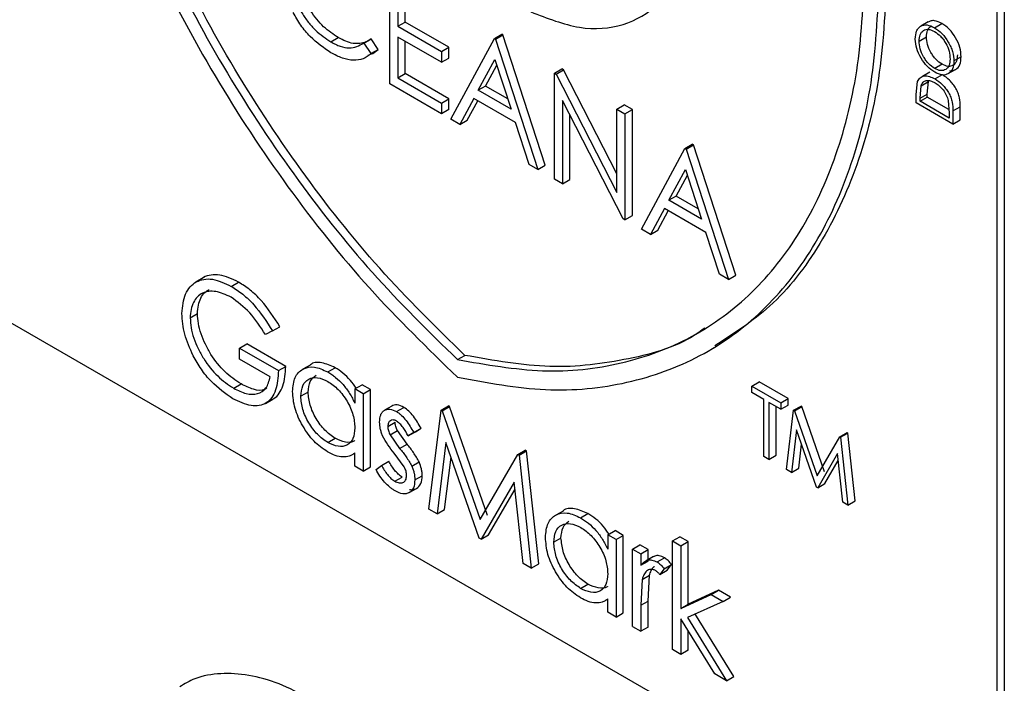
# Model space of a CAD drawing. Units: millimetres. Extents: x 5 to 415, y 5 to 292.
# Drawn here: x 357 to 359, y 202 to 203 of the extents above; entities that cross this region are included whole.
import ezdxf

# ---------------------------------------------------------------- set-up
doc = ezdxf.new("R2010")
doc.units = ezdxf.units.MM

msp = doc.modelspace()

# ---------------------------------------------------------------- linework, layer by layer
at = {"color": 7, "linetype": 'Continuous', "lineweight": 25}
for p, q in [((358.6737, 204.2121), (358.6737, 202.0347)), ((358.6855, 204.2189), (358.6855, 202.0415)), ((357.6988, 203.2644), (357.6988, 203.4345)), ((357.712, 203.4094), (357.712, 203.3571)), ((357.7238, 203.3639), (357.7238, 203.4026)), ((357.712, 203.3571), (357.7238, 203.3639)), ((357.712, 203.3571), (357.7819, 203.3167)), ((357.7936, 203.3235), (357.7238, 203.3639)), ((358.5633, 203.364), (358.5515, 203.3572)), ((358.5735, 203.3548), (358.5853, 203.3616)), ((357.6044, 203.332), (357.6161, 203.3388)), ((357.7819, 203.2993), (357.712, 203.3396)), ((357.712, 203.3396), (357.712, 203.2742)), ((357.797, 203.2077), (357.8668, 203.3374)), ((357.8668, 203.3374), (357.8786, 203.3442)), ((357.8668, 203.3374), (357.8687, 203.3364)), ((357.8687, 203.3364), (357.8805, 203.3432)), ((357.8805, 203.3432), (357.8786, 203.3442)), ((357.9485, 203.1338), (357.8805, 203.3432)), ((358.5486, 203.3333), (358.5604, 203.3401)), ((357.657, 203.3299), (357.6688, 203.3367)), ((357.657, 203.3299), (357.6685, 203.3131)), ((357.6803, 203.3199), (357.6688, 203.3367)), ((357.7238, 203.281), (357.7238, 203.3328)), ((357.7819, 203.3167), (357.7936, 203.3235)), ((357.7936, 203.3061), (357.7936, 203.3235)), ((357.8687, 203.3364), (357.9367, 203.127)), ((357.6685, 203.3131), (357.6803, 203.3199)), ((357.7819, 203.3167), (357.7819, 203.2993)), ((357.7819, 203.2993), (357.7936, 203.3061)), ((358.6163, 203.3081), (358.6045, 203.3013)), ((357.6521, 203.3038), (357.6536, 203.3047)), ((357.841, 203.2542), (357.8676, 203.3038)), ((357.8527, 203.261), (357.8707, 203.2944)), ((357.8676, 203.3038), (357.8936, 203.2239)), ((358.5856, 203.2961), (358.5738, 203.2893)), ((357.712, 203.2742), (357.7238, 203.281)), ((357.712, 203.2742), (357.7819, 203.2338)), ((357.7936, 203.2406), (357.7238, 203.281)), ((357.9632, 203.2818), (357.9749, 203.2886)), ((357.9632, 203.1117), (357.9632, 203.2818)), ((357.9632, 203.2818), (357.9659, 203.2802)), ((357.9659, 203.2802), (357.9777, 203.287)), ((357.9659, 203.2802), (358.0633, 203.0902)), ((357.9777, 203.287), (357.9749, 203.2886)), ((358.0633, 203.12), (357.9777, 203.287)), ((358.5661, 203.2834), (358.5543, 203.2766)), ((358.5857, 203.2789), (358.5743, 203.2724)), ((358.5956, 203.281), (358.6074, 203.2878)), ((357.7819, 203.2164), (357.6988, 203.2644)), ((357.8527, 203.261), (357.841, 203.2542)), ((357.8882, 203.2406), (357.8527, 203.261)), ((358.5441, 203.2477), (358.5462, 203.2681)), ((358.5502, 203.2414), (358.5518, 203.2614)), ((358.5518, 203.2614), (358.5636, 203.2682)), ((358.5619, 203.2482), (358.5636, 203.2682)), ((357.8936, 203.2239), (357.841, 203.2542)), ((358.5441, 203.234), (358.5441, 203.2477)), ((358.5502, 203.2414), (358.5619, 203.2482)), ((358.5502, 203.2366), (358.5619, 203.2434)), ((358.5619, 203.2434), (358.5619, 203.2482)), ((358.5965, 203.2234), (358.5619, 203.2434)), ((357.7819, 203.2338), (357.7936, 203.2406)), ((357.7819, 203.2338), (357.7819, 203.2164)), ((357.7936, 203.2232), (357.7936, 203.2406)), ((357.8338, 203.2409), (357.8114, 203.1993)), ((357.8232, 203.2061), (357.84, 203.2374)), ((357.9006, 203.2024), (357.8338, 203.2409)), ((358.0735, 203.048), (357.9764, 203.2377)), ((357.9764, 203.2377), (357.9764, 203.1041)), ((358.0633, 203.2241), (358.075, 203.2309)), ((358.0883, 203.2232), (358.075, 203.2309)), ((358.603, 203.2), (358.5441, 203.234)), ((358.5502, 203.2366), (358.5502, 203.2414)), ((358.597, 203.2096), (358.5502, 203.2366)), ((358.5955, 203.2377), (358.597, 203.2174)), ((358.603, 203.2211), (358.6148, 203.2279)), ((358.6148, 203.2068), (358.6148, 203.2279)), ((357.7936, 203.2232), (357.7819, 203.2164)), ((357.9882, 203.1109), (357.9882, 203.2147)), ((358.0633, 203.2241), (358.0765, 203.2164)), ((358.0633, 203.0902), (358.0633, 203.2241)), ((358.0765, 203.2164), (358.0883, 203.2232)), ((358.0765, 203.2164), (358.0765, 203.0463)), ((358.0883, 203.0531), (358.0883, 203.2232)), ((358.597, 203.2174), (358.597, 203.2096)), ((358.603, 203.2211), (358.603, 203.2)), ((357.8114, 203.1993), (357.797, 203.2077)), ((357.8114, 203.1993), (357.8232, 203.2061)), ((357.9224, 203.1353), (357.9006, 203.2024)), ((358.603, 203.2), (358.6148, 203.2068)), ((358.1728, 203.1608), (358.1846, 203.1676)), ((358.1747, 203.1597), (358.1865, 203.1665)), ((358.1865, 203.1665), (358.1846, 203.1676)), ((358.2545, 202.9572), (358.1865, 203.1665)), ((358.1029, 203.031), (358.1728, 203.1608)), ((358.1728, 203.1608), (358.1747, 203.1597)), ((358.1747, 203.1597), (358.2427, 202.9504)), ((357.9367, 203.127), (357.9224, 203.1353)), ((357.9367, 203.127), (357.9485, 203.1338)), ((358.1469, 203.0776), (358.1736, 203.1272)), ((358.1587, 203.0844), (358.1767, 203.1178)), ((358.1736, 203.1272), (358.1996, 203.0472)), ((357.9764, 203.1041), (357.9632, 203.1117)), ((357.9764, 203.1041), (357.9882, 203.1109)), ((358.1587, 203.0844), (358.1469, 203.0776)), ((358.1941, 203.064), (358.1587, 203.0844)), ((358.1996, 203.0472), (358.1469, 203.0776)), ((358.0765, 203.0463), (358.0883, 203.0531)), ((358.1398, 203.0643), (358.1174, 203.0227)), ((358.1291, 203.0295), (358.1459, 203.0607)), ((358.2065, 203.0258), (358.1398, 203.0643)), ((358.0765, 203.0463), (358.0735, 203.048)), ((358.1174, 203.0227), (358.1029, 203.031)), ((358.1174, 203.0227), (358.1291, 203.0295)), ((358.2283, 202.9587), (358.2065, 203.0258)), ((358.2427, 202.9504), (358.2283, 202.9587)), ((357.3993, 202.9529), (357.3875, 202.9461)), ((357.4444, 202.9393), (357.4562, 202.9461)), ((358.2427, 202.9504), (358.2545, 202.9572)), ((358.6148, 202.0006), (357.0238, 202.9191)), ((357.3784, 202.8887), (357.3902, 202.8955)), ((357.5106, 202.8677), (357.4992, 202.8618)), ((357.5106, 202.8677), (357.5224, 202.8745)), ((357.4577, 202.84), (357.4695, 202.8468)), ((357.4577, 202.8225), (357.4577, 202.84)), ((357.4577, 202.84), (357.52, 202.804)), ((357.5318, 202.8108), (357.4695, 202.8468)), ((358.2102, 202.8354), (358.2221, 202.8423)), ((357.5068, 202.7942), (357.4577, 202.8225)), ((357.8075, 202.8217), (357.8193, 202.8285)), ((357.52, 202.804), (357.5318, 202.8108)), ((357.5709, 202.8129), (357.5591, 202.8061)), ((357.5992, 202.8019), (357.611, 202.8087)), ((358.2801, 202.7791), (358.2919, 202.7859)), ((358.3383, 202.7591), (358.2919, 202.7859)), ((357.4482, 202.7757), (357.46, 202.7825)), ((357.5677, 202.7695), (357.5559, 202.7627)), ((357.6428, 202.7746), (357.6546, 202.7814)), ((357.6428, 202.7746), (357.6428, 202.7516)), ((357.656, 202.7669), (357.6428, 202.7746)), ((357.6678, 202.7737), (357.6546, 202.7814)), ((357.656, 202.7669), (357.6678, 202.7737)), ((357.6678, 202.6494), (357.6678, 202.7737)), ((358.2801, 202.7791), (358.3265, 202.7523)), ((358.2801, 202.7686), (358.2801, 202.7791)), ((358.2993, 202.7575), (358.2801, 202.7686)), ((357.4992, 202.7514), (357.511, 202.7582)), ((357.656, 202.7669), (357.656, 202.6426)), ((358.2993, 202.6659), (358.2993, 202.7575)), ((358.3265, 202.7418), (358.3073, 202.7529)), ((358.3073, 202.7529), (358.3073, 202.6613)), ((358.3265, 202.7523), (358.3383, 202.7591)), ((358.3265, 202.7523), (358.3265, 202.7418)), ((358.3383, 202.7486), (358.3383, 202.7591)), ((357.7021, 202.747), (357.6903, 202.7402)), ((357.7096, 202.7381), (357.7214, 202.745)), ((357.7618, 202.5816), (357.7812, 202.7405)), ((357.7812, 202.7405), (357.793, 202.7473)), ((357.7812, 202.7405), (357.7831, 202.7394)), ((357.7831, 202.7394), (357.7949, 202.7462)), ((357.7831, 202.7394), (357.8439, 202.5647)), ((357.7949, 202.7462), (357.793, 202.7473)), ((357.8557, 202.5715), (357.7949, 202.7462)), ((358.3191, 202.6681), (358.3191, 202.7461)), ((358.3265, 202.7418), (358.3383, 202.7486)), ((358.3356, 202.645), (358.3473, 202.7403)), ((358.3473, 202.7403), (358.3591, 202.7471)), ((358.3473, 202.7403), (358.3484, 202.7396)), ((358.3484, 202.7396), (358.3602, 202.7464)), ((358.3484, 202.7396), (358.3849, 202.6348)), ((358.3602, 202.7464), (358.3591, 202.7471)), ((358.3967, 202.6416), (358.3602, 202.7464)), ((357.6957, 202.7142), (357.7074, 202.721)), ((357.6993, 202.7008), (357.7111, 202.7076)), ((357.7265, 202.6859), (357.7111, 202.7076)), ((357.7282, 202.6991), (357.74, 202.7059)), ((357.7372, 202.7046), (357.749, 202.7114)), ((357.74, 202.7059), (357.749, 202.7114)), ((358.352, 202.7091), (358.3436, 202.6403)), ((358.3841, 202.617), (358.352, 202.7091)), ((357.5993, 202.6885), (357.6111, 202.6953)), ((357.6993, 202.7008), (357.7147, 202.6791)), ((357.7372, 202.7046), (357.7282, 202.6991)), ((358.3849, 202.6348), (358.4213, 202.6976)), ((358.4213, 202.6976), (358.4331, 202.7044)), ((358.4213, 202.6976), (358.4225, 202.6969)), ((358.4225, 202.6969), (358.4342, 202.7037)), ((358.4225, 202.6969), (358.4342, 202.588)), ((358.4342, 202.7037), (358.4331, 202.7044)), ((358.446, 202.5948), (358.4342, 202.7037)), ((357.7147, 202.6791), (357.7265, 202.6859)), ((357.7891, 202.6884), (357.7751, 202.5739)), ((357.8425, 202.5349), (357.7891, 202.6884)), ((357.9046, 202.6692), (357.9164, 202.676)), ((357.9065, 202.6681), (357.9183, 202.6749)), ((357.9183, 202.6749), (357.9164, 202.676)), ((357.9379, 202.4935), (357.9183, 202.6749)), ((358.3554, 202.6472), (358.3601, 202.6858)), ((357.6371, 202.6681), (357.6428, 202.6714)), ((357.6428, 202.6503), (357.6428, 202.6718)), ((357.6855, 202.6517), (357.6973, 202.6585)), ((357.7222, 202.6493), (357.7059, 202.6716)), ((357.7341, 202.6505), (357.7459, 202.6573)), ((357.7869, 202.5807), (357.7972, 202.6652)), ((357.8439, 202.5647), (357.9046, 202.6692)), ((357.9046, 202.6692), (357.9065, 202.6681)), ((357.9065, 202.6681), (357.9261, 202.4867)), ((358.3073, 202.6613), (358.2993, 202.6659)), ((358.3073, 202.6613), (358.3191, 202.6681)), ((358.4178, 202.671), (358.3859, 202.6159)), ((358.3976, 202.6228), (358.419, 202.6596)), ((358.4262, 202.5926), (358.4178, 202.671)), ((357.656, 202.6426), (357.6428, 202.6503)), ((357.656, 202.6426), (357.6678, 202.6494)), ((357.6768, 202.6453), (357.6855, 202.6517)), ((358.3436, 202.6403), (358.3356, 202.645)), ((358.3436, 202.6403), (358.3554, 202.6472)), ((357.7069, 202.6263), (357.7187, 202.6331)), ((357.7391, 202.6284), (357.7509, 202.6352)), ((357.73, 202.6081), (357.7418, 202.6149)), ((357.8987, 202.6249), (357.8455, 202.5332)), ((357.8573, 202.54), (357.8999, 202.6135)), ((357.9128, 202.4944), (357.8987, 202.6249)), ((358.3859, 202.6159), (358.3841, 202.617)), ((358.3859, 202.6159), (358.3976, 202.6228)), ((358.4342, 202.588), (358.446, 202.5948)), ((357.7751, 202.5739), (357.7618, 202.5816)), ((357.7751, 202.5739), (357.7869, 202.5807)), ((357.977, 202.5785), (357.9652, 202.5717)), ((358.4342, 202.588), (358.4262, 202.5926)), ((358.0053, 202.5675), (358.0171, 202.5743)), ((358.0488, 202.5402), (358.0606, 202.547)), ((358.0738, 202.5393), (358.0606, 202.547)), ((357.8455, 202.5332), (357.8425, 202.5349)), ((357.8455, 202.5332), (357.8573, 202.54)), ((357.9737, 202.5351), (357.962, 202.5283)), ((358.0488, 202.5402), (358.0488, 202.5172)), ((358.0621, 202.5325), (358.0488, 202.5402)), ((358.0621, 202.5325), (358.0738, 202.5393)), ((358.0621, 202.5325), (358.0621, 202.4082)), ((358.0738, 202.415), (358.0738, 202.5393)), ((358.1527, 202.5304), (358.1645, 202.5372)), ((358.1777, 202.5295), (358.1645, 202.5372)), ((358.0885, 202.5173), (358.1003, 202.5241)), ((358.0885, 202.3929), (358.0885, 202.5173)), ((358.0885, 202.5173), (358.1017, 202.5096)), ((358.1135, 202.5164), (358.1003, 202.5241)), ((358.1017, 202.5096), (358.1135, 202.5164)), ((358.1135, 202.4981), (358.1135, 202.5164)), ((358.1527, 202.3559), (358.1527, 202.5304)), ((358.1527, 202.5304), (358.1659, 202.5227)), ((358.1659, 202.5227), (358.1777, 202.5295)), ((358.1659, 202.5227), (358.1659, 202.4219)), ((358.1777, 202.4287), (358.1777, 202.5295)), ((358.1017, 202.5096), (358.1017, 202.4913)), ((358.1221, 202.5053), (358.1103, 202.4985)), ((358.128, 202.4966), (358.1398, 202.5035)), ((357.9261, 202.4867), (357.9128, 202.4944)), ((357.9261, 202.4867), (357.9379, 202.4935)), ((358.1017, 202.4913), (358.1135, 202.4981)), ((358.1395, 202.4857), (358.1322, 202.4767)), ((358.1322, 202.4767), (358.144, 202.4835)), ((358.1395, 202.4857), (358.1513, 202.4925)), ((358.144, 202.4835), (358.1513, 202.4925)), ((358.1041, 202.4684), (358.1017, 202.4271)), ((358.1041, 202.4684), (358.1159, 202.4752)), ((358.1135, 202.4339), (358.1159, 202.4752)), ((358.0053, 202.454), (358.0171, 202.4608)), ((358.0431, 202.4337), (358.0488, 202.4369)), ((358.0488, 202.4158), (358.0488, 202.4373)), ((358.1659, 202.4219), (358.2149, 202.4443)), ((358.2267, 202.4511), (358.1777, 202.4287)), ((358.2149, 202.4443), (358.2267, 202.4511)), ((358.2149, 202.4443), (358.2339, 202.4333)), ((358.2457, 202.4401), (358.2267, 202.4511)), ((358.2339, 202.4333), (358.2457, 202.4401)), ((358.1017, 202.4271), (358.1135, 202.4339)), ((358.1017, 202.4271), (358.1017, 202.3853)), ((358.1135, 202.3921), (358.1135, 202.4339)), ((358.1659, 202.4219), (358.1777, 202.4287)), ((358.2339, 202.4333), (358.1771, 202.4072)), ((358.0621, 202.4082), (358.0488, 202.4158)), ((358.0621, 202.4082), (358.0738, 202.415)), ((358.2206, 202.3167), (358.1659, 202.4055)), ((358.1659, 202.4055), (358.1659, 202.3482)), ((358.1771, 202.4072), (358.2396, 202.3057)), ((358.2514, 202.3125), (358.1889, 202.414)), ((358.0885, 202.3929), (358.1017, 202.3853)), ((358.1135, 202.3921), (358.1017, 202.3853)), ((358.1777, 202.3551), (358.1777, 202.3864)), ((358.1659, 202.3482), (358.1527, 202.3559)), ((358.1777, 202.3551), (358.1659, 202.3482)), ((358.2396, 202.3057), (358.2206, 202.3167)), ((358.2396, 202.3057), (358.2514, 202.3125))]:
    msp.add_line(p, q, dxfattribs=at)
for points in [[(357.1299, 204.2256), (357.1322, 204.166), (357.1369, 204.0469), (357.1746, 203.855), (357.2338, 203.6597), (357.315, 203.4647), (357.4155, 203.2754), (357.5332, 203.0972), (357.6642, 202.9324), (357.7598, 202.8397), (357.8075, 202.7933)], [(357.1535, 204.212), (357.1557, 204.1542), (357.1603, 204.0388), (357.1966, 203.8529), (357.2536, 203.6636), (357.3319, 203.4746), (357.4289, 203.2909), (357.5424, 203.1177), (357.669, 202.9574), (357.7614, 202.8669), (357.8075, 202.8217)], [(357.8193, 202.8285), (357.7731, 202.8737), (357.6808, 202.9642), (357.5542, 203.1245), (357.4407, 203.2977), (357.3437, 203.4814), (357.2654, 203.6704), (357.2084, 203.8597), (357.172, 204.0456), (357.1675, 204.161), (357.1653, 204.2188)], [(357.9251, 203.3801), (357.9517, 203.3699), (358.0047, 203.3494), (358.0756, 203.3555), (358.1327, 203.389), (358.1712, 203.4494), (358.1882, 203.5314), (358.182, 203.6283), (358.1543, 203.7332), (358.1196, 203.8007), (358.1022, 203.8344)], [(357.8075, 202.8217), (357.8537, 202.8136), (357.9461, 202.7975), (358.0726, 202.8117), (358.1862, 202.8538), (358.2832, 202.9254), (358.3615, 203.024), (358.4185, 203.1475), (358.4548, 203.2915), (358.4594, 203.4017), (358.4616, 203.4568)], [(357.8075, 202.7933), (357.8553, 202.7845), (357.9509, 202.7669), (358.0819, 202.7804), (358.1995, 202.8229), (358.3001, 202.896), (358.3813, 202.9972), (358.4404, 203.1243), (358.4781, 203.2726), (358.4828, 203.3863), (358.4852, 203.4432)]]:
    msp.add_open_spline(points, degree=3, dxfattribs=at)
for points, knots in [([(357.6161, 203.3388), (357.6082, 203.3441), (357.5921, 203.3547), (357.5716, 203.3803), (357.5568, 203.4083), (357.5506, 203.4317), (357.5502, 203.4444), (357.55, 203.4487)], [0, 0, 0, 0, 0.235248, 0.472899, 0.681558, 0.890992, 1, 1, 1, 1]), ([(358.497, 203.45), (358.4946, 203.3931), (358.4899, 203.2795), (358.4523, 203.1309), (358.3928, 203.0045), (358.3163, 202.9054), (358.2513, 202.8634), (358.221, 202.8439)], [0, 0, 0, 0, 0.205137, 0.410273, 0.61541, 0.820547, 1, 1, 1, 1]), ([(357.5382, 203.4419), (357.5391, 203.4316), (357.5403, 203.4162), (357.549, 203.3942), (357.5575, 203.3783), (357.5677, 203.3635), (357.5831, 203.3461), (357.5959, 203.3376), (357.6044, 203.332)], [0, 0, 0, 0, 0.2492072, 0.372338, 0.4997088, 0.6256381, 0.7502628, 1, 1, 1, 1]), ([(357.6044, 203.3145), (357.593, 203.3222), (357.5759, 203.3338), (357.5556, 203.3583), (357.5477, 203.3723), (357.5437, 203.3793)], [0, 0, 0, 0, 0.499038, 0.749511, 1, 1, 1, 1]), ([(358.5426, 203.3365), (358.543, 203.3411), (358.5435, 203.3479), (358.5474, 203.3541), (358.5513, 203.3574), (358.5561, 203.3592), (358.5633, 203.3596), (358.5694, 203.3568), (358.5735, 203.3548)], [0, 0, 0, 0, 0.2495145, 0.374479, 0.5000693, 0.628447, 0.7506122, 1, 1, 1, 1]), ([(358.5604, 203.3401), (358.5608, 203.3437), (358.5616, 203.3508), (358.5651, 203.356), (358.5678, 203.3571), (358.5679, 203.3572)], [0, 0, 0, 0, 0.486771, 0.973806, 1, 1, 1, 1]), ([(358.5853, 203.3616), (358.5812, 203.3636), (358.5751, 203.3664), (358.5678, 203.3661), (358.5648, 203.3646), (358.5633, 203.3639)], [0, 0, 0, 0, 0.501869, 0.75331, 1, 1, 1, 1]), ([(358.5735, 203.3548), (358.5776, 203.352), (358.5858, 203.3464), (358.5944, 203.3343), (358.5996, 203.3241), (358.6036, 203.3136), (358.6042, 203.3062), (358.6045, 203.3013)], [0, 0, 0, 0, 0.2497478, 0.4993943, 0.628926, 0.7502869, 1, 1, 1, 1]), ([(358.6163, 203.3081), (358.6159, 203.313), (358.6151, 203.3229), (358.6078, 203.3389), (358.5976, 203.3532), (358.5894, 203.3588), (358.5853, 203.3616)], [0, 0, 0, 0, 0.250032, 0.499968, 0.749933, 1, 1, 1, 1]), ([(357.6688, 203.3367), (357.6661, 203.3349), (357.6607, 203.3313), (357.6509, 203.3289), (357.64, 203.3292), (357.6283, 203.3324), (357.6202, 203.3366), (357.6161, 203.3388)], [0, 0, 0, 0, 0.196725, 0.397543, 0.59494, 0.799506, 1, 1, 1, 1]), ([(358.5486, 203.3333), (358.549, 203.3369), (358.5497, 203.3442), (358.5544, 203.3498), (358.5593, 203.352), (358.5652, 203.3526), (358.5702, 203.3503), (358.5735, 203.3487)], [0, 0, 0, 0, 0.249751, 0.499637, 0.62376, 0.750482, 1, 1, 1, 1]), ([(358.5856, 203.2961), (358.5823, 203.2984), (358.5772, 203.3019), (358.5714, 203.3091), (358.5663, 203.317), (358.5616, 203.328), (358.5608, 203.3361), (358.5604, 203.3401)], [0, 0, 0, 0, 0.249623, 0.376951, 0.500485, 0.750311, 1, 1, 1, 1]), ([(358.5735, 203.3487), (358.5769, 203.3464), (358.5819, 203.343), (358.5878, 203.3357), (358.5929, 203.3278), (358.5975, 203.3167), (358.5982, 203.3086), (358.5985, 203.3045)], [0, 0, 0, 0, 0.2477325, 0.3747564, 0.5004421, 0.7501828, 1, 1, 1, 1]), ([(357.6044, 203.332), (357.6069, 203.3306), (357.6119, 203.3279), (357.6217, 203.3239), (357.6386, 203.3203), (357.6496, 203.3261), (357.657, 203.3299)], [0, 0, 0, 0, 0.125491, 0.250973, 0.501519, 1, 1, 1, 1]), ([(358.5738, 203.2831), (358.5698, 203.286), (358.5617, 203.2917), (358.5513, 203.3057), (358.544, 203.3216), (358.5431, 203.3316), (358.5426, 203.3365)], [0, 0, 0, 0, 0.250109, 0.50016, 0.750092, 1, 1, 1, 1]), ([(358.5738, 203.2893), (358.5705, 203.2915), (358.5655, 203.295), (358.5596, 203.3022), (358.5546, 203.3101), (358.5498, 203.3212), (358.549, 203.3293), (358.5486, 203.3333)], [0, 0, 0, 0, 0.247006, 0.374128, 0.50052, 0.750329, 1, 1, 1, 1]), ([(357.6685, 203.3131), (357.6645, 203.31), (357.6565, 203.3038), (357.6406, 203.3017), (357.6229, 203.3049), (357.6106, 203.3113), (357.6044, 203.3145)], [0, 0, 0, 0, 0.249962, 0.499892, 0.749882, 1, 1, 1, 1]), ([(357.6638, 203.3109), (357.6665, 203.3116), (357.6727, 203.3133), (357.6775, 203.3175), (357.6803, 203.3199)], [0, 0, 0, 0, 0.427141, 1, 1, 1, 1]), ([(358.6103, 203.3113), (358.61, 203.3077), (358.6094, 203.3004), (358.6045, 203.295), (358.5996, 203.2928), (358.5938, 203.2923), (358.5889, 203.2945), (358.5856, 203.2961)], [0, 0, 0, 0, 0.24984, 0.4996, 0.629041, 0.75045, 1, 1, 1, 1]), ([(358.5975, 203.2857), (358.601, 203.286), (358.608, 203.2867), (358.6151, 203.2947), (358.6159, 203.3036), (358.6163, 203.3081)], [0, 0, 0, 0, 0.33326, 0.666522, 1, 1, 1, 1]), ([(358.5985, 203.3045), (358.5982, 203.3009), (358.5976, 203.2936), (358.5928, 203.2882), (358.5878, 203.286), (358.5821, 203.2854), (358.5771, 203.2877), (358.5738, 203.2893)], [0, 0, 0, 0, 0.249841, 0.499601, 0.626256, 0.750449, 1, 1, 1, 1]), ([(358.6045, 203.3013), (358.6042, 203.2968), (358.6034, 203.2878), (358.5962, 203.2802), (358.5861, 203.2775), (358.5779, 203.2813), (358.5738, 203.2831)], [0, 0, 0, 0, 0.250119, 0.500076, 0.750031, 1, 1, 1, 1]), ([(358.5462, 203.2681), (358.5475, 203.2705), (358.55, 203.2753), (358.5571, 203.2778), (358.5654, 203.277), (358.5713, 203.2739), (358.5743, 203.2724)], [0, 0, 0, 0, 0.249757, 0.499525, 0.749583, 1, 1, 1, 1]), ([(358.6148, 203.2279), (358.6147, 203.2325), (358.6145, 203.2396), (358.6116, 203.2498), (358.6079, 203.2574), (358.6031, 203.2643), (358.596, 203.2726), (358.5901, 203.2765), (358.5861, 203.2792)], [0, 0, 0, 0, 0.2500957, 0.3759742, 0.500186, 0.625326, 0.7505042, 1, 1, 1, 1]), ([(358.5518, 203.2614), (358.5527, 203.2635), (358.5545, 203.2678), (358.5601, 203.2704), (358.5669, 203.27), (358.5718, 203.2675), (358.5743, 203.2663)], [0, 0, 0, 0, 0.249924, 0.4997, 0.749647, 1, 1, 1, 1]), ([(358.5743, 203.2724), (358.5783, 203.2697), (358.5843, 203.2657), (358.5914, 203.2575), (358.5961, 203.2506), (358.5998, 203.243), (358.6027, 203.2327), (358.6029, 203.2257), (358.603, 203.2211)], [0, 0, 0, 0, 0.25042, 0.376209, 0.499811, 0.624847, 0.749895, 1, 1, 1, 1]), ([(358.5743, 203.2663), (358.5766, 203.2648), (358.5812, 203.2619), (358.5875, 203.255), (358.5928, 203.2466), (358.5946, 203.2407), (358.5955, 203.2377)], [0, 0, 0, 0, 0.2503936, 0.5003328, 0.7501279, 1, 1, 1, 1]), ([(357.4562, 202.9461), (357.4457, 202.9511), (357.4302, 202.9585), (357.412, 202.9577), (357.403, 202.9559), (357.3996, 202.953), (357.3994, 202.9528)], [0, 0, 0, 0, 0.493147, 0.738113, 0.984386, 1, 1, 1, 1]), ([(357.3651, 202.8957), (357.3662, 202.9069), (357.3679, 202.9239), (357.378, 202.939), (357.3878, 202.9472), (357.4001, 202.9512), (357.4185, 202.9516), (357.434, 202.9442), (357.4444, 202.9393)], [0, 0, 0, 0, 0.249312, 0.3746, 0.499859, 0.625132, 0.750412, 1, 1, 1, 1]), ([(357.5224, 202.8745), (357.5129, 202.8893), (357.4986, 202.9115), (357.4747, 202.9342), (357.4623, 202.9421), (357.4562, 202.9461)], [0, 0, 0, 0, 0.499127, 0.749515, 1, 1, 1, 1]), ([(357.4439, 202.9221), (357.4356, 202.9258), (357.419, 202.9333), (357.4008, 202.9308), (357.3896, 202.923), (357.3833, 202.914), (357.3791, 202.9027), (357.3786, 202.8934), (357.3784, 202.8887)], [0, 0, 0, 0, 0.249484, 0.499032, 0.624283, 0.749555, 0.874783, 1, 1, 1, 1]), ([(357.3902, 202.8955), (357.3904, 202.9002), (357.3909, 202.9095), (357.3951, 202.9208), (357.401, 202.9295), (357.4064, 202.9328), (357.4089, 202.9344)], [0, 0, 0, 0, 0.258608, 0.517239, 0.77596, 1, 1, 1, 1]), ([(357.4444, 202.9393), (357.4506, 202.9353), (357.4629, 202.9274), (357.4868, 202.9047), (357.5011, 202.8825), (357.5106, 202.8677)], [0, 0, 0, 0, 0.2504849, 0.5008732, 1, 1, 1, 1]), ([(357.4992, 202.8618), (357.4912, 202.8742), (357.4751, 202.8991), (357.4543, 202.9144), (357.4439, 202.9221)], [0, 0, 0, 0, 0.500535, 1, 1, 1, 1]), ([(357.3832, 202.8279), (357.3779, 202.8396), (357.3674, 202.8628), (357.3659, 202.8847), (357.3651, 202.8957)], [0, 0, 0, 0, 0.499972, 1, 1, 1, 1]), ([(357.46, 202.7825), (357.4513, 202.7884), (357.4338, 202.8003), (357.4144, 202.8246), (357.4025, 202.8461), (357.3956, 202.863), (357.391, 202.8799), (357.3904, 202.8903), (357.3902, 202.8955)], [0, 0, 0, 0, 0.249696, 0.499177, 0.624487, 0.749641, 0.874838, 1, 1, 1, 1]), ([(357.3784, 202.8887), (357.3787, 202.8835), (357.3792, 202.8731), (357.3838, 202.8562), (357.3907, 202.8393), (357.4027, 202.8178), (357.4221, 202.7935), (357.4395, 202.7816), (357.4482, 202.7757)], [0, 0, 0, 0, 0.1251605, 0.2503565, 0.3754842, 0.5008274, 0.7503064, 1, 1, 1, 1]), ([(358.2046, 202.8724), (358.2015, 202.87), (358.1664, 202.8436), (358.0833, 202.8203), (357.9582, 202.8038), (357.8656, 202.8202), (357.8193, 202.8285)], [0, 0, 0, 0, 0.031271, 0.354181, 0.67709, 1, 1, 1, 1]), ([(357.447, 202.7589), (357.435, 202.7671), (357.4169, 202.7795), (357.3957, 202.8057), (357.3874, 202.8205), (357.3832, 202.8279)], [0, 0, 0, 0, 0.498911, 0.749418, 1, 1, 1, 1]), ([(357.611, 202.8087), (357.6038, 202.8119), (357.5894, 202.8183), (357.5753, 202.8175), (357.5711, 202.8129), (357.571, 202.8128)], [0, 0, 0, 0, 0.494637, 0.989227, 1, 1, 1, 1]), ([(357.52, 202.804), (357.5193, 202.793), (357.5182, 202.7764), (357.5099, 202.7602), (357.501, 202.7516), (357.4896, 202.7471), (357.4719, 202.7468), (357.457, 202.754), (357.447, 202.7589)], [0, 0, 0, 0, 0.249797, 0.375868, 0.500165, 0.625701, 0.750493, 1, 1, 1, 1]), ([(357.5108, 202.7585), (357.5114, 202.7587), (357.5157, 202.7603), (357.5216, 202.7672), (357.5301, 202.783), (357.5311, 202.7997), (357.5318, 202.8108)], [0, 0, 0, 0, 0.033311, 0.27408, 0.517205, 1, 1, 1, 1]), ([(357.5427, 202.7705), (357.5435, 202.7786), (357.5451, 202.7947), (357.5587, 202.8077), (357.5771, 202.8121), (357.5918, 202.8053), (357.5992, 202.8019)], [0, 0, 0, 0, 0.249902, 0.499894, 0.749935, 1, 1, 1, 1]), ([(357.5992, 202.8019), (357.6013, 202.8006), (357.6056, 202.798), (357.6139, 202.7917), (357.624, 202.782), (357.6348, 202.7676), (357.6401, 202.7569), (357.6428, 202.7516)], [0, 0, 0, 0, 0.125179, 0.250349, 0.500251, 0.750003, 1, 1, 1, 1]), ([(357.6449, 202.7758), (357.6419, 202.7801), (357.6355, 202.7893), (357.6237, 202.8006), (357.6152, 202.806), (357.611, 202.8087)], [0, 0, 0, 0, 0.306371, 0.653102, 1, 1, 1, 1]), ([(357.4482, 202.7757), (357.455, 202.7723), (357.4685, 202.7655), (357.4869, 202.7656), (357.5017, 202.7742), (357.5051, 202.7875), (357.5068, 202.7942)], [0, 0, 0, 0, 0.250502, 0.500563, 0.750343, 1, 1, 1, 1]), ([(357.5559, 202.7627), (357.5566, 202.7688), (357.558, 202.781), (357.5681, 202.7915), (357.5825, 202.7943), (357.5938, 202.7891), (357.5994, 202.7865)], [0, 0, 0, 0, 0.250257, 0.499918, 0.749877, 1, 1, 1, 1]), ([(357.5677, 202.7695), (357.5683, 202.7757), (357.5696, 202.788), (357.5768, 202.7939), (357.5804, 202.7968)], [0, 0, 0, 0, 0.503092, 1, 1, 1, 1]), ([(357.5994, 202.7865), (357.6051, 202.7826), (357.6164, 202.7749), (357.6286, 202.7582), (357.6359, 202.7441), (357.6415, 202.7293), (357.6422, 202.719), (357.6428, 202.7121)], [0, 0, 0, 0, 0.249794, 0.499364, 0.626353, 0.75023, 1, 1, 1, 1]), ([(357.5013, 202.776), (357.5003, 202.7752), (357.4948, 202.7711), (357.48, 202.7728), (357.4667, 202.7792), (357.46, 202.7825)], [0, 0, 0, 0, 0.103945, 0.551578, 1, 1, 1, 1]), ([(357.5988, 202.6735), (357.5914, 202.6786), (357.5766, 202.6888), (357.5583, 202.7148), (357.5449, 202.7436), (357.5434, 202.7616), (357.5427, 202.7705)], [0, 0, 0, 0, 0.250055, 0.500053, 0.749986, 1, 1, 1, 1]), ([(357.6111, 202.6953), (357.6054, 202.6992), (357.5942, 202.7072), (357.5799, 202.7267), (357.5698, 202.7488), (357.5684, 202.7626), (357.5677, 202.7695)], [0, 0, 0, 0, 0.250026, 0.500059, 0.750182, 1, 1, 1, 1]), ([(357.5993, 202.6885), (357.5936, 202.6924), (357.5824, 202.7004), (357.5681, 202.7199), (357.558, 202.742), (357.5566, 202.7558), (357.5559, 202.7627)], [0, 0, 0, 0, 0.250026, 0.500059, 0.750182, 1, 1, 1, 1]), ([(357.6824, 202.7212), (357.6827, 202.7253), (357.6832, 202.7314), (357.6865, 202.7371), (357.6898, 202.7402), (357.694, 202.742), (357.7004, 202.7425), (357.706, 202.7399), (357.7096, 202.7381)], [0, 0, 0, 0, 0.249661, 0.37491, 0.500168, 0.625422, 0.75067, 1, 1, 1, 1]), ([(357.7214, 202.745), (357.7178, 202.7467), (357.7122, 202.7493), (357.7059, 202.7488), (357.7033, 202.7476), (357.7021, 202.7469)], [0, 0, 0, 0, 0.508841, 0.76445, 1, 1, 1, 1]), ([(357.7096, 202.7381), (357.711, 202.7373), (357.7137, 202.7356), (357.719, 202.731), (357.7276, 202.7212), (357.7334, 202.7112), (357.7372, 202.7046)], [0, 0, 0, 0, 0.125206, 0.250464, 0.500486, 1, 1, 1, 1]), ([(357.749, 202.7114), (357.7451, 202.718), (357.7394, 202.7279), (357.7295, 202.7393), (357.7241, 202.7431), (357.7214, 202.745)], [0, 0, 0, 0, 0.499918, 0.750141, 1, 1, 1, 1]), ([(357.6874, 202.6992), (357.6866, 202.7011), (357.6851, 202.7049), (357.683, 202.7125), (357.6827, 202.7177), (357.6824, 202.7212)], [0, 0, 0, 0, 0.250343, 0.500726, 1, 1, 1, 1]), ([(357.7096, 202.7229), (357.7087, 202.7234), (357.7069, 202.7243), (357.7033, 202.725), (357.6995, 202.7239), (357.6963, 202.7203), (357.6959, 202.7163), (357.6957, 202.7142)], [0, 0, 0, 0, 0.1254473, 0.2508893, 0.5004228, 0.7502462, 1, 1, 1, 1]), ([(357.7111, 202.7076), (357.7106, 202.7088), (357.7096, 202.711), (357.7079, 202.7156), (357.7076, 202.7189), (357.7074, 202.721)], [0, 0, 0, 0, 0.250596, 0.501074, 1, 1, 1, 1]), ([(357.7282, 202.6991), (357.7257, 202.7037), (357.7219, 202.7107), (357.7153, 202.7189), (357.7115, 202.7215), (357.7096, 202.7229)], [0, 0, 0, 0, 0.500155, 0.750335, 1, 1, 1, 1]), ([(357.6428, 202.7121), (357.6422, 202.7059), (357.6414, 202.6966), (357.6359, 202.6883), (357.6285, 202.6826), (357.6162, 202.6808), (357.6049, 202.6859), (357.5993, 202.6885)], [0, 0, 0, 0, 0.249621, 0.375001, 0.500408, 0.75021, 1, 1, 1, 1]), ([(357.6957, 202.7142), (357.6957, 202.7132), (357.6958, 202.7111), (357.6968, 202.7065), (357.6983, 202.7031), (357.6993, 202.7008)], [0, 0, 0, 0, 0.250273, 0.50063, 1, 1, 1, 1]), ([(357.6425, 202.6916), (357.6423, 202.6915), (357.6385, 202.6885), (357.6278, 202.6879), (357.6166, 202.6928), (357.6111, 202.6953)], [0, 0, 0, 0, 0.024348, 0.512186, 1, 1, 1, 1]), ([(357.7059, 202.6716), (357.7024, 202.6758), (357.6955, 202.6844), (357.6901, 202.6943), (357.6874, 202.6992)], [0, 0, 0, 0, 0.500925, 1, 1, 1, 1]), ([(357.6428, 202.6718), (357.6414, 202.6707), (357.6386, 202.6687), (357.6324, 202.6658), (357.6234, 202.6646), (357.6114, 202.667), (357.603, 202.6713), (357.5988, 202.6735)], [0, 0, 0, 0, 0.12516, 0.250306, 0.500153, 0.750041, 1, 1, 1, 1]), ([(357.7147, 202.6791), (357.7183, 202.6747), (357.7256, 202.6659), (357.7312, 202.6556), (357.7341, 202.6505)], [0, 0, 0, 0, 0.5008825, 1, 1, 1, 1]), ([(357.7459, 202.6573), (357.743, 202.6624), (357.7374, 202.6727), (357.7301, 202.6815), (357.7265, 202.6859)], [0, 0, 0, 0, 0.499117, 1, 1, 1, 1]), ([(357.7187, 202.6331), (357.7176, 202.6338), (357.7155, 202.6351), (357.7115, 202.6385), (357.7047, 202.6457), (357.7003, 202.6534), (357.6973, 202.6585)], [0, 0, 0, 0, 0.125284, 0.250613, 0.500692, 1, 1, 1, 1]), ([(357.7509, 202.6352), (357.7508, 202.6369), (357.7507, 202.6404), (357.7495, 202.6478), (357.7473, 202.6535), (357.7459, 202.6573)], [0, 0, 0, 0, 0.250354, 0.500676, 1, 1, 1, 1]), ([(357.7076, 202.6107), (357.7061, 202.6116), (357.7031, 202.6134), (357.6974, 202.6179), (357.6904, 202.6247), (357.6827, 202.6343), (357.6788, 202.6416), (357.6768, 202.6453)], [0, 0, 0, 0, 0.125155, 0.250303, 0.500262, 0.750143, 1, 1, 1, 1]), ([(357.6855, 202.6517), (357.6885, 202.6466), (357.6929, 202.639), (357.7006, 202.6305), (357.7048, 202.6277), (357.7069, 202.6263)], [0, 0, 0, 0, 0.4996289, 0.7498686, 1, 1, 1, 1]), ([(357.7259, 202.6354), (357.7258, 202.6365), (357.7257, 202.6387), (357.7248, 202.6434), (357.7233, 202.6469), (357.7222, 202.6493)], [0, 0, 0, 0, 0.250493, 0.500954, 1, 1, 1, 1]), ([(357.7341, 202.6505), (357.7348, 202.6486), (357.7364, 202.6448), (357.7386, 202.6372), (357.7389, 202.6319), (357.7391, 202.6284)], [0, 0, 0, 0, 0.250292, 0.500583, 1, 1, 1, 1]), ([(357.7069, 202.6263), (357.7081, 202.6257), (357.7104, 202.6245), (357.7151, 202.6232), (357.7202, 202.6239), (357.7249, 202.6276), (357.7256, 202.6328), (357.7259, 202.6354)], [0, 0, 0, 0, 0.125555, 0.251025, 0.500848, 0.750655, 1, 1, 1, 1]), ([(357.7391, 202.6284), (357.7387, 202.6238), (357.7379, 202.6148), (357.7316, 202.6084), (357.7253, 202.606), (357.7179, 202.6058), (357.7117, 202.6087), (357.7076, 202.6107)], [0, 0, 0, 0, 0.2496993, 0.4993285, 0.62477, 0.7501968, 1, 1, 1, 1]), ([(357.7305, 202.6133), (357.7308, 202.6132), (357.7332, 202.6123), (357.737, 202.613), (357.7434, 202.6151), (357.7497, 202.6216), (357.7505, 202.6307), (357.7509, 202.6352)], [0, 0, 0, 0, 0.025662, 0.188563, 0.351484, 0.675696, 1, 1, 1, 1]), ([(358.0171, 202.5743), (358.0099, 202.5775), (357.9954, 202.5838), (357.9814, 202.5831), (357.9771, 202.5785), (357.977, 202.5784)], [0, 0, 0, 0, 0.494637, 0.989227, 1, 1, 1, 1]), ([(357.9487, 202.5361), (357.9495, 202.5442), (357.9511, 202.5603), (357.9647, 202.5733), (357.9832, 202.5777), (357.9979, 202.5709), (358.0053, 202.5675)], [0, 0, 0, 0, 0.249902, 0.499894, 0.749935, 1, 1, 1, 1]), ([(357.9737, 202.5351), (357.9744, 202.5413), (357.9756, 202.5536), (357.9829, 202.5595), (357.9865, 202.5624)], [0, 0, 0, 0, 0.503092, 1, 1, 1, 1]), ([(358.0053, 202.5675), (358.0074, 202.5662), (358.0116, 202.5636), (358.02, 202.5573), (358.0301, 202.5476), (358.0408, 202.5332), (358.0462, 202.5225), (358.0488, 202.5172)], [0, 0, 0, 0, 0.125179, 0.250349, 0.500251, 0.750003, 1, 1, 1, 1]), ([(358.0509, 202.5414), (358.0479, 202.5457), (358.0416, 202.5549), (358.0297, 202.5662), (358.0213, 202.5716), (358.0171, 202.5743)], [0, 0, 0, 0, 0.306371, 0.653102, 1, 1, 1, 1]), ([(357.962, 202.5283), (357.9627, 202.5344), (357.964, 202.5466), (357.9741, 202.5571), (357.9886, 202.5598), (357.9998, 202.5547), (358.0055, 202.5521)], [0, 0, 0, 0, 0.250257, 0.499918, 0.749877, 1, 1, 1, 1]), ([(358.0055, 202.5521), (358.0111, 202.5482), (358.0225, 202.5405), (358.0346, 202.5238), (358.042, 202.5097), (358.0475, 202.4949), (358.0483, 202.4846), (358.0488, 202.4777)], [0, 0, 0, 0, 0.249794, 0.499364, 0.626353, 0.75023, 1, 1, 1, 1]), ([(358.0049, 202.439), (357.9975, 202.4442), (357.9827, 202.4544), (357.9643, 202.4804), (357.951, 202.5092), (357.9495, 202.5272), (357.9487, 202.5361)], [0, 0, 0, 0, 0.250055, 0.500053, 0.749986, 1, 1, 1, 1]), ([(358.0171, 202.4608), (358.0115, 202.4648), (358.0002, 202.4728), (357.9859, 202.4923), (357.9759, 202.5144), (357.9745, 202.5282), (357.9737, 202.5351)], [0, 0, 0, 0, 0.250026, 0.500059, 0.750182, 1, 1, 1, 1]), ([(358.0053, 202.454), (357.9997, 202.458), (357.9884, 202.466), (357.9741, 202.4855), (357.9641, 202.5076), (357.9627, 202.5214), (357.962, 202.5283)], [0, 0, 0, 0, 0.250026, 0.500059, 0.750182, 1, 1, 1, 1]), ([(358.1017, 202.4913), (358.105, 202.4947), (358.1098, 202.4997), (358.1197, 202.5004), (358.1252, 202.4979), (358.128, 202.4966)], [0, 0, 0, 0, 0.499594, 0.749944, 1, 1, 1, 1]), ([(358.1398, 202.5035), (358.1384, 202.5042), (358.1356, 202.5056), (358.1303, 202.5069), (358.1254, 202.5073), (358.1231, 202.5053), (358.1224, 202.5048)], [0, 0, 0, 0, 0.212881, 0.425796, 0.850497, 1, 1, 1, 1]), ([(358.1513, 202.4925), (358.1504, 202.4936), (358.1486, 202.4958), (358.1449, 202.4999), (358.1418, 202.502), (358.1398, 202.5035)], [0, 0, 0, 0, 0.250464, 0.500799, 1, 1, 1, 1]), ([(358.1255, 202.4828), (358.1241, 202.4835), (358.1212, 202.4849), (358.1161, 202.4849), (358.1107, 202.4826), (358.1065, 202.4763), (358.1049, 202.471), (358.1041, 202.4684)], [0, 0, 0, 0, 0.124831, 0.24993, 0.499772, 0.74968, 1, 1, 1, 1]), ([(358.1159, 202.4752), (358.1167, 202.4778), (358.1184, 202.483), (358.1211, 202.4882), (358.1236, 202.4892), (358.124, 202.4893)], [0, 0, 0, 0, 0.459724, 0.91869, 1, 1, 1, 1]), ([(358.128, 202.4966), (358.129, 202.496), (358.131, 202.4947), (358.135, 202.4912), (358.1377, 202.4879), (358.1395, 202.4857)], [0, 0, 0, 0, 0.250102, 0.500376, 1, 1, 1, 1]), ([(358.0488, 202.4777), (358.0483, 202.4715), (358.0475, 202.4622), (358.0419, 202.4539), (358.0346, 202.4482), (358.0222, 202.4464), (358.011, 202.4515), (358.0053, 202.454)], [0, 0, 0, 0, 0.249621, 0.375001, 0.500408, 0.75021, 1, 1, 1, 1]), ([(358.1322, 202.4767), (358.1312, 202.4779), (358.129, 202.4803), (358.1266, 202.482), (358.1255, 202.4828)], [0, 0, 0, 0, 0.500637, 1, 1, 1, 1]), ([(358.0485, 202.4572), (358.0483, 202.457), (358.0445, 202.4541), (358.0338, 202.4535), (358.0227, 202.4584), (358.0171, 202.4608)], [0, 0, 0, 0, 0.024348, 0.512186, 1, 1, 1, 1]), ([(358.0488, 202.4373), (358.0474, 202.4363), (358.0447, 202.4343), (358.0385, 202.4314), (358.0295, 202.4302), (358.0174, 202.4326), (358.0091, 202.4369), (358.0049, 202.439)], [0, 0, 0, 0, 0.12516, 0.250306, 0.500153, 0.750041, 1, 1, 1, 1]), ([(357.5698, 202.2773), (357.5535, 202.2858), (357.5204, 202.3031), (357.4723, 202.3161), (357.4267, 202.3187), (357.3891, 202.3126), (357.3695, 202.3008), (357.3617, 202.2961)], [0, 0, 0, 0, 0.210863, 0.42784, 0.638703, 0.855681, 1, 1, 1, 1])]:
    msp.add_open_spline(points, degree=3, knots=knots, dxfattribs=at)

doc.saveas('drawing.dxf')
